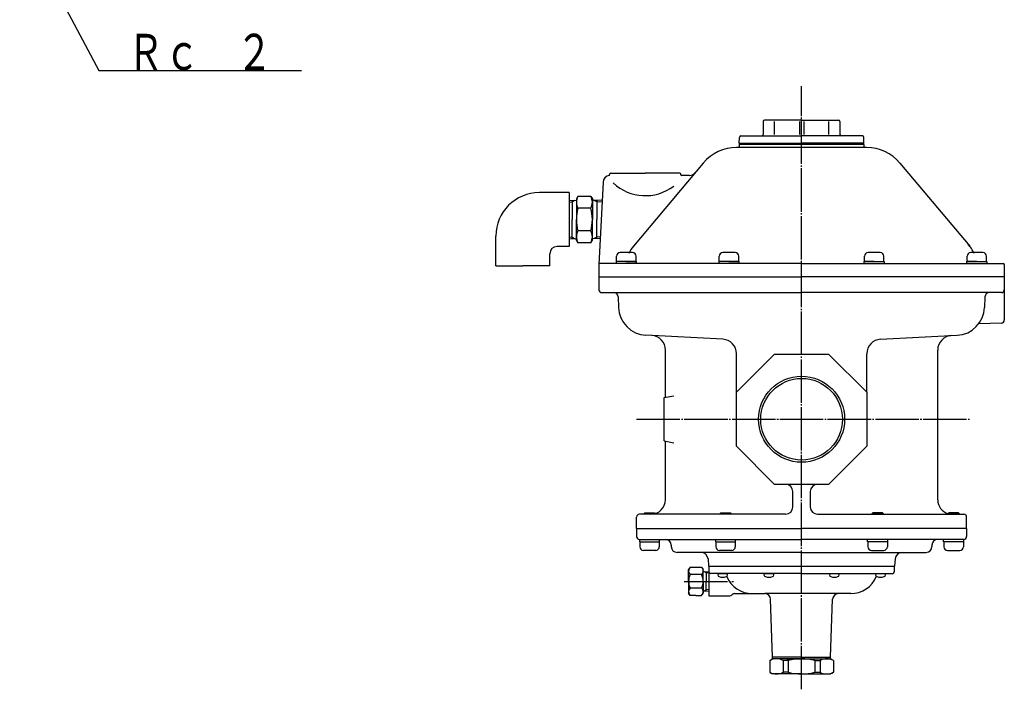
# Model space of a CAD drawing. Extents: x 195 to 1889, y 127 to 1470.
# Drawn here: x 450 to 1130, y 130 to 593 of the extents above; entities that cross this region are included whole.
import ezdxf
from ezdxf.enums import TextEntityAlignment as Align

# ---------------------------------------------------------------- set-up
doc = ezdxf.new("R2010")
doc.units = 0
doc.header["$MEASUREMENT"] = 0
doc.linetypes.add('EXLTYPE3', pattern=[33, 30, -1, 1, -1])
doc.linetypes.add('EXLTYPE4', pattern=[35, 30, -1, 1, -1, 1, -1])
doc.layers.add('LAY-1', color=3, linetype='CONTINUOUS')
doc.styles.add('EXCADSTD', font='monotxt', dxfattribs={"bigfont": 'extfont'})

msp = doc.modelspace()

# ---------------------------------------------------------------- linework, layer by layer
at = {"layer": 'LAY-1', "color": 1, "linetype": 'EXLTYPE3'}
for p, q in [((990, 130.5), (990, 547.140217)), ((876, 317.111015), (1106, 317.111015)), ((908.9, 205.111015), (943.000044, 205.111015))]:
    msp.add_line(p, q, dxfattribs=at)
at = {"layer": 'LAY-1', "color": 7, "linetype": 'CONTINUOUS'}
for p, q in [((990, 523.871366), (964.5, 523.871366)), ((990, 523.871366), (1015.5, 523.871366)), ((963.5, 522.871366), (963.5, 513.871366)), ((971.289623, 513.871366), (971.289623, 522.871366)), ((988.553074, 522.871366), (988.553074, 513.871366)), ((991.446926, 522.871366), (991.446926, 513.871366)), ((1008.710377, 513.871366), (1008.710377, 522.871366)), ((1016.5, 522.871366), (1016.5, 513.871366)), ((946.982545, 507.871366), (947.01776, 511.888818)), ((948.017607, 512.871366), (990, 512.871366)), ((1031.982393, 512.871366), (990, 512.871366)), ((1033.017455, 507.871366), (1032.98224, 511.888818)), ((990, 504.871366), (945.072368, 504.871366)), ((990, 506.871366), (946.947619, 506.871366)), ((947, 507.871366), (947, 506.871366)), ((947, 507.871366), (990, 507.871366)), ((947, 507.871366), (951.5, 507.871366)), ((947, 506.871366), (947, 504.871366)), ((1033, 507.871366), (990, 507.871366)), ((1033.052381, 506.871366), (990, 506.871366)), ((1034.927632, 504.871366), (990, 504.871366)), ((1033, 506.871366), (1033, 507.871366)), ((1033, 506.871366), (1033, 504.871366)), ((922.091034, 494.154994), (873.86773, 436.684698)), ((1057.908966, 494.154994), (1106.13227, 436.684698)), ((857.461876, 486.019279), (857.483149, 486.628465)), ((857.982844, 487.111015), (882, 487.111015)), ((906.017156, 487.111015), (882, 487.111015)), ((906.53553, 486.093566), (906.516851, 486.628465)), ((912.556019, 485.611015), (907.035226, 485.611015)), ((852.974466, 480.867217), (850, 424.111015)), ((829.511509, 473.711015), (808.911509, 473.711015)), ((829.511509, 473.711015), (829.511509, 436.511015)), ((835.511509, 471.111015), (834.511509, 469.378965)), ((834.511509, 469.378965), (834.511509, 455.111015)), ((844.511509, 471.111015), (835.511509, 471.111015)), ((844.511509, 471.111015), (845.511509, 469.378965)), ((845.511509, 469.378965), (845.511509, 455.111015)), ((845.511509, 469.270527), (845.511509, 455.002578)), ((829.511509, 468.331515), (834.511509, 468.487765)), ((831.511509, 468.394015), (831.511509, 455.111015)), ((844.511509, 462.911015), (835.511509, 462.911015)), ((852.290012, 468.275937), (845.511509, 468.487765)), ((848.511509, 468.394015), (848.511509, 455.111015)), ((831.511509, 441.828015), (831.511509, 455.111015)), ((834.511509, 440.843066), (834.511509, 455.111015)), ((845.511509, 440.951504), (845.511509, 455.219453)), ((845.511509, 440.843066), (845.511509, 455.111015)), ((848.511509, 441.828015), (848.511509, 455.111015)), ((778.911509, 423.111015), (778.911509, 443.711015)), ((844.511509, 447.311015), (835.511509, 447.311015)), ((829.511509, 436.511015), (821.111509, 436.511015)), ((829.511509, 441.890515), (834.511509, 441.734265)), ((835.511509, 439.111015), (834.511509, 440.843066)), ((844.511509, 439.111015), (835.511509, 439.111015)), ((844.511509, 439.111015), (845.511509, 440.843066)), ((850.932474, 441.903671), (845.511509, 441.734265)), ((816.111509, 423.111015), (816.111509, 431.511015)), ((862.221781, 426.211015), (862.221781, 429.711015)), ((873.221781, 432.211015), (864.721781, 432.211015)), ((875.721781, 426.211015), (875.721781, 429.711015)), ((933.11847, 426.211015), (933.11847, 429.711015)), ((944.11847, 432.211015), (935.61847, 432.211015)), ((946.61847, 426.211015), (946.61847, 429.711015)), ((1033.38153, 426.211015), (1033.38153, 429.711015)), ((1044.38153, 432.211015), (1035.88153, 432.211015)), ((1046.88153, 426.211015), (1046.88153, 429.711015)), ((1104.278219, 426.211015), (1104.278219, 429.711015)), ((1115.278219, 432.211015), (1106.778219, 432.211015)), ((1117.778219, 426.211015), (1117.778219, 429.711015)), ((778.911509, 423.111015), (797.511509, 423.111015)), ((815.011509, 423.111015), (797.511509, 423.111015)), ((816.111509, 423.111015), (815.011509, 423.111015)), ((850, 424.611015), (850, 422.611015)), ((850, 424.111015), (850, 406.611015)), ((990, 424.611015), (850.5, 424.611015)), ((875.899984, 426.211015), (862.043578, 426.211015)), ((862.043578, 426.211015), (862.043578, 424.611015)), ((868.971781, 426.211015), (862.221781, 426.211015)), ((868.971781, 426.211015), (875.721781, 426.211015)), ((875.899984, 424.611015), (875.899984, 426.211015)), ((946.796674, 426.211015), (932.940267, 426.211015)), ((932.940267, 426.211015), (932.940267, 424.611015)), ((939.86847, 426.211015), (933.11847, 426.211015)), ((939.86847, 426.211015), (946.61847, 426.211015)), ((946.796674, 424.611015), (946.796674, 426.211015)), ((990, 424.611015), (1129.5, 424.611015)), ((1033.203326, 424.611015), (1033.203326, 426.211015)), ((1033.203326, 426.211015), (1047.059733, 426.211015)), ((1040.13153, 426.211015), (1033.38153, 426.211015)), ((1040.13153, 426.211015), (1046.88153, 426.211015)), ((1047.059733, 426.211015), (1047.059733, 424.611015)), ((1104.100016, 424.611015), (1104.100016, 426.211015)), ((1104.100016, 426.211015), (1117.956422, 426.211015)), ((1111.028219, 426.211015), (1104.278219, 426.211015)), ((1111.028219, 426.211015), (1117.778219, 426.211015)), ((1117.956422, 426.211015), (1117.956422, 424.611015)), ((1130, 424.111015), (1130, 385.795268)), ((850, 415.611015), (990, 415.611015)), ((1130, 415.611015), (990, 415.611015)), ((852, 404.611015), (990, 404.611015)), ((863.341285, 401.715714), (863.5963, 394.413025)), ((1128, 404.611015), (990, 404.611015)), ((1116.658715, 401.715714), (1116.4037, 394.413025)), ((1128.06976, 383.578215), (1112.354385, 383.029413)), ((935.52336, 372.361548), (882.537398, 375.138425)), ((1044.47664, 372.361548), (1097.462602, 375.138425)), ((896, 332.28738), (896, 364.943234)), ((945, 335.750626), (945, 362.375253)), ((1035, 335.750626), (1035, 362.375253)), ((1084, 261.511015), (1084, 364.943234)), ((895.00001, 332.111035), (901.89485, 333.326915)), ((895.00001, 302.110995), (895.00001, 332.111035)), ((895.00001, 302.110995), (901.89485, 300.895115)), ((896, 261.511015), (896, 301.934651)), ((984, 256.511015), (984, 267.111015)), ((996, 267.111015), (996, 256.511015)), ((881, 251.734515), (881.6765, 252.411015)), ((881, 251.511015), (881, 251.734515)), ((889, 251.734515), (881, 251.734515)), ((881.6765, 252.411015), (888.3235, 252.411015)), ((888.3235, 252.411015), (889, 251.734515)), ((889, 251.511015), (889, 251.734515)), ((933.5, 251.734515), (934.1765, 252.411015)), ((933.5, 251.511015), (933.5, 251.734515)), ((941.5, 251.734515), (933.5, 251.734515)), ((934.1765, 252.411015), (940.8235, 252.411015)), ((940.8235, 252.411015), (941.5, 251.734515)), ((941.5, 251.511015), (941.5, 251.734515)), ((1039.1765, 252.411015), (1038.5, 251.734515)), ((1038.5, 251.511015), (1038.5, 251.734515)), ((1038.5, 251.734515), (1046.5, 251.734515)), ((1045.8235, 252.411015), (1039.1765, 252.411015)), ((1046.5, 251.734515), (1045.8235, 252.411015)), ((1046.5, 251.511015), (1046.5, 251.734515)), ((1091.6765, 252.411015), (1091, 251.734515)), ((1091, 251.511015), (1091, 251.734515)), ((1091, 251.734515), (1099, 251.734515)), ((1098.3235, 252.411015), (1091.6765, 252.411015)), ((1099, 251.734515), (1098.3235, 252.411015)), ((1099, 251.511015), (1099, 251.734515)), ((876, 241.511015), (876, 249.511015)), ((979, 251.511015), (878, 251.511015)), ((1001, 251.511015), (1102, 251.511015)), ((1104, 241.511015), (1104, 249.511015)), ((876, 241.511015), (990, 241.511015)), ((876, 241.511015), (876, 236.111015)), ((1104, 241.511015), (990, 241.511015)), ((1104, 241.511015), (1104, 236.111015)), ((878, 234.111015), (990, 234.111015)), ((878.071797, 234.111015), (878.071797, 232.511015)), ((878.071797, 232.511015), (891.928203, 232.511015)), ((878.25, 232.511015), (878.25, 229.011015)), ((891.75, 232.511015), (891.75, 229.011015)), ((891.928203, 232.511015), (891.928203, 234.111015)), ((930.571797, 234.111015), (930.571797, 232.511015)), ((930.571797, 232.511015), (944.428203, 232.511015)), ((930.75, 232.511015), (930.75, 229.011015)), ((944.25, 232.511015), (944.25, 229.011015)), ((944.428203, 232.511015), (944.428203, 234.111015)), ((1102, 234.111015), (990, 234.111015)), ((1035.571797, 232.511015), (1035.571797, 234.111015)), ((1049.428203, 232.511015), (1035.571797, 232.511015)), ((1035.75, 232.511015), (1035.75, 229.011015)), ((1049.25, 232.511015), (1049.25, 229.011015)), ((1049.428203, 234.111015), (1049.428203, 232.511015)), ((1088.071797, 232.511015), (1088.071797, 234.111015)), ((1101.928203, 232.511015), (1088.071797, 232.511015)), ((1088.25, 232.511015), (1088.25, 229.011015)), ((1101.75, 232.511015), (1101.75, 229.011015)), ((1101.928203, 234.111015), (1101.928203, 232.511015)), ((889.25, 226.511015), (880.75, 226.511015)), ((900, 230.111015), (900, 229.111015)), ((990, 225.111015), (904, 225.111015)), ((941.75, 226.511015), (933.25, 226.511015)), ((990, 225.111015), (1076, 225.111015)), ((1038.25, 226.511015), (1046.75, 226.511015)), ((1080, 230.111015), (1080, 229.111015)), ((1090.75, 226.511015), (1099.25, 226.511015)), ((925.393198, 220.546794), (925.825023, 215.611015)), ((1054.606802, 220.546794), (1054.174977, 215.611015)), ((913, 214.92597), (912, 213.193919)), ((912, 205.111015), (912, 213.193919)), ((913, 214.92597), (921, 214.92597)), ((921, 214.92597), (922, 213.193919)), ((922, 205.111015), (922, 213.193919)), ((922, 211.814515), (926, 211.689515)), ((924, 210.895598), (922.431757, 211.801023)), ((924, 211.752015), (924, 205.111015)), ((926, 210.833098), (924, 210.895598)), ((925.825023, 215.611015), (990, 215.611015)), ((926, 215.611015), (926, 211.611015)), ((926, 211.689515), (926, 195.111015)), ((990, 215.611015), (1054.174977, 215.611015)), ((1054, 215.611015), (1054, 211.611015)), ((912, 205.111015), (912, 197.028112)), ((921, 209.811015), (913, 209.811015)), ((922, 205.111015), (922, 197.028112)), ((924, 205.111015), (924, 205.173203)), ((924, 198.470015), (924, 205.111015)), ((924, 205.111015), (924, 205.048828)), ((990, 210.611015), (927, 210.611015)), ((932.006098, 210.611015), (939.006098, 210.611015)), ((932.006098, 210.611015), (932.104035, 209.4916)), ((938.908162, 209.4916), (939.006098, 210.611015)), ((963.936668, 210.611015), (964.034605, 209.4916)), ((963.936668, 210.611015), (970.936668, 210.611015)), ((970.838732, 209.4916), (970.936668, 210.611015)), ((990, 210.611015), (1053, 210.611015)), ((1009.093313, 210.611015), (1009.19125, 209.4916)), ((1009.093313, 210.611015), (1016.093313, 210.611015)), ((1015.995377, 209.4916), (1016.093313, 210.611015)), ((1041.008892, 210.611015), (1041.106829, 209.4916)), ((1041.008892, 210.611015), (1048.008892, 210.611015)), ((1047.910956, 209.4916), (1048.008892, 210.611015)), ((921, 200.411015), (913, 200.411015)), ((922, 198.407515), (926, 198.532515)), ((924, 199.326433), (922.431757, 198.421008)), ((926, 199.388933), (924, 199.326433)), ((913, 195.296061), (912, 197.028112)), ((913, 195.296061), (912.818161, 195.611015)), ((917, 195.296061), (913, 195.296061)), ((917, 195.296061), (921, 195.296061)), ((921, 195.296061), (922, 197.028112)), ((926, 195.111015), (940.534465, 195.111015)), ((941.948679, 195.696802), (942.277106, 196.025229)), ((943.69132, 196.611015), (956, 196.611015)), ((956, 196.611015), (964.600731, 196.611015)), ((1024, 196.611015), (964.600731, 196.611015)), ((970, 152.611015), (968.598294, 192.750613)), ((1010, 152.611015), (1011.401706, 192.750613)), ((968, 150.456315), (970, 151.611015)), ((968, 150.456315), (968, 142.254877)), ((970, 151.611015), (970, 152.611015)), ((990, 152.611015), (970, 152.611015)), ((990, 151.611015), (970, 151.611015)), ((980.834849, 150.456315), (977.262068, 150.456315)), ((977.262068, 150.456315), (977.262068, 142.265716)), ((979.895475, 151.611015), (1010, 151.611015)), ((980.834849, 150.456315), (980.834849, 142.265716)), ((990, 152.611015), (1010, 152.611015)), ((990, 151.611015), (1010, 151.611015)), ((999.165151, 150.456315), (1002.737932, 150.456315)), ((999.165151, 150.456315), (999.165151, 142.265716)), ((1002.737932, 150.456315), (1002.737932, 142.265716)), ((1010, 151.611015), (1010, 152.611015)), ((1012, 150.456315), (1010, 151.611015)), ((1012, 150.456315), (1012, 142.254877)), ((968, 142.265716), (970, 141.111015)), ((990, 141.111015), (970, 141.111015)), ((980.834849, 142.265716), (977.262068, 142.265716)), ((990, 141.111015), (1010, 141.111015)), ((999.165151, 142.265716), (1002.737932, 142.265716)), ((1012, 142.265716), (1010, 141.111015))]:
    msp.add_line(p, q, dxfattribs=at)
at = {"layer": 'LAY-1', "color": 1, "linetype": 'CONTINUOUS'}
for p, q in [((829.511509, 467.168948), (831.511509, 467.231448)), ((831.511509, 467.231448), (833.640363, 468.460542)), ((848.511509, 467.231448), (846.382656, 468.460542)), ((852.253717, 467.114504), (848.511509, 467.231448)), ((829.511509, 443.053083), (831.511509, 442.990583)), ((831.511509, 442.990583), (833.640363, 441.761489)), ((848.511509, 442.990583), (846.382656, 441.761489)), ((850.993501, 443.068145), (848.511509, 442.990583))]:
    msp.add_line(p, q, dxfattribs=at)
at = {"layer": 'LAY-1', "color": 1, "linetype": 'EXLTYPE4'}
for p, q in [((881.6765, 252.411015), (881.6765, 251.511015)), ((888.3235, 251.511015), (888.3235, 252.411015)), ((934.1765, 252.411015), (934.1765, 251.511015)), ((940.8235, 251.511015), (940.8235, 252.411015)), ((1039.1765, 251.511015), (1039.1765, 252.411015)), ((1045.8235, 252.411015), (1045.8235, 251.511015)), ((1091.6765, 251.511015), (1091.6765, 252.411015)), ((1098.3235, 252.411015), (1098.3235, 251.511015))]:
    msp.add_line(p, q, dxfattribs=at)
at = {"layer": 'LAY-1', "color": 1, "linetype": 'CONTINUOUS', "flags": 128}
msp.add_lwpolyline([(450.043681, 660.816758), (504.584604, 558.1), (644.584604, 558.1)], dxfattribs=at)
at = {"layer": 'LAY-1', "color": 7, "linetype": 'CONTINUOUS', "flags": 128}
msp.add_lwpolyline([(971.36039, 272.111015), (945, 298.471405), (945, 335.750626), (971.36039, 362.111015), (1008.63961, 362.111015), (1035, 335.750626), (1035, 298.471405), (1008.63961, 272.111015), (971.36039, 272.111015)], dxfattribs=at)
at = {"layer": 'LAY-1', "color": 1, "linetype": 'CONTINUOUS'}
msp.add_circle((990, 317.111015), 29.71325, dxfattribs=at)
at = {"layer": 'LAY-1', "color": 7, "linetype": 'CONTINUOUS'}
msp.add_circle((990, 317.111015), 28.18654, dxfattribs=at)
for centre, radius, start, end in [((964.5, 522.871366), 1, 90, 180), ((1015.5, 522.871366), 1, 0, 90), ((948.017607, 511.871366), 1, 90, 179), ((962.5, 513.871366), 1, 270, 0), ((1017.5, 513.871366), 1, 180, 270), ((1031.982393, 511.871366), 1, 1, 90), ((945.072368, 474.871366), 30, 90, 140), ((1034.927632, 474.871366), 30, 40, 90), ((857.863086, 480.611015), 5, 99.427588, 177), ((856.96218, 486.036729), 0.5, 279.427588, 358), ((857.982844, 486.611015), 0.5, 90, 178), ((906.017156, 486.611015), 0.5, 2, 90), ((907.035226, 486.111015), 0.5, 182, 270), ((912.556019, 490.611015), 5, 270, 320), ((882.098441, 503.961804), 32.377976, 226.716943, 307.257482), ((808.911509, 443.711015), 30, 90, 180), ((843.380059, 467.011015), 8.872659, 152.477706, 207.522294), ((836.642959, 467.011015), 8.872659, 332.477706, 27.522294), ((866.211509, 455.011015), 31.700158, 165.569224, 179.819257), ((813.811509, 455.011015), 31.700158, 0.180743, 14.430776), ((866.211509, 455.211015), 31.700158, 180.180743, 194.430776), ((813.811509, 455.211015), 31.700158, 345.569224, 359.819257), ((843.380059, 443.211015), 8.872659, 152.477706, 207.522294), ((836.642959, 443.211015), 8.872659, 332.477706, 27.522294), ((821.111509, 431.511015), 5, 90, 180), ((889.188619, 423.828946), 20, 140, 156.789927), ((1090.811381, 423.828946), 20, 23.210073, 45), ((864.721781, 429.711015), 2.5, 90, 180), ((873.221781, 429.711015), 2.5, 0, 90), ((935.61847, 429.711015), 2.5, 90, 180), ((944.11847, 429.711015), 2.5, 0, 90), ((1035.88153, 429.711015), 2.5, 90, 180), ((1044.38153, 429.711015), 2.5, 0, 90), ((1106.778219, 429.711015), 2.5, 90, 180), ((1115.278219, 429.711015), 2.5, 0, 90), ((850.5, 424.111015), 0.5, 90, 180), ((1129.5, 424.111015), 0.5, 0, 90), ((852, 406.611015), 2, 180, 270), ((860.343112, 401.611015), 3, 2, 90), ((1119.656888, 401.611015), 3, 90, 178), ((1128, 406.611015), 2, 270, 0), ((883.584117, 395.111015), 20, 182, 267), ((1096.415883, 395.111015), 20, 273, 358), ((1128, 385.576985), 2, 271.99895, 6.265809), ((886, 364.943234), 10, 0, 87), ((1094, 364.943234), 10, 93, 180), ((935, 362.375253), 10, 0, 87), ((1045, 362.375253), 10, 93, 180), ((979, 267.111015), 5, 0, 90), ((1001, 267.111015), 5, 90, 180), ((886, 261.511015), 10, 270, 0), ((1094, 261.511015), 10, 180, 253.631267), ((979, 256.511015), 5, 270, 0), ((1001, 256.511015), 5, 180, 270), ((878, 249.511015), 2, 90, 180), ((1102, 249.511015), 2, 0, 90), ((878, 236.111015), 2, 180, 270), ((896, 230.111015), 4, 0, 90), ((1084, 230.111015), 4, 90, 180), ((1102, 236.111015), 2, 270, 0), ((880.75, 229.011015), 2.5, 180, 270), ((889.25, 229.011015), 2.5, 270, 0), ((904, 229.111015), 4, 180, 270), ((920.412224, 220.111015), 5, 5, 90), ((933.25, 229.011015), 2.5, 180, 270), ((941.75, 229.011015), 2.5, 270, 0), ((1038.25, 229.011015), 2.5, 180, 270), ((1046.75, 229.011015), 2.5, 270, 0), ((1059.587776, 220.111015), 5, 90, 175), ((1076, 229.111015), 4, 270, 0), ((1090.75, 229.011015), 2.5, 180, 270), ((1099.25, 229.011015), 2.5, 270, 0), ((915.366991, 212.246498), 3.396207, 146.428181, 225.817085), ((918.633009, 212.246498), 3.396207, 314.182915, 33.571819), ((927, 211.611015), 1, 180, 270), ((927, 211.611015), 1, 180, 270), ((1053, 211.611015), 1, 270, 0), ((923.440693, 205.133208), 11.440715, 155.865899, 180.111144), ((923.440693, 205.088822), 11.440715, 179.888856, 204.134101), ((910.559307, 205.133208), 11.440715, 359.888856, 24.134101), ((910.559307, 205.088822), 11.440715, 335.865899, 0.111144), ((933.399088, 209.604903), 1.3, 185, 254.11915), ((935.506098, 217.011015), 9, 254.11915, 285.88085), ((937.613109, 209.604903), 1.3, 285.88085, 355), ((956, 215.611015), 19, 201.838052, 270), ((965.329658, 209.604903), 1.3, 185, 254.11915), ((967.436668, 217.011015), 9, 254.11915, 285.88085), ((969.543679, 209.604903), 1.3, 285.88085, 355), ((1010.486303, 209.604903), 1.3, 185, 254.11915), ((1012.593313, 217.011015), 9, 254.11915, 285.88085), ((1014.700324, 209.604903), 1.3, 285.88085, 355), ((1024, 215.611015), 19, 270, 337.9856), ((1042.401882, 209.604903), 1.3, 185, 254.11915), ((1044.508892, 217.011015), 9, 254.11915, 285.88085), ((1046.615903, 209.604903), 1.3, 285.88085, 355), ((915.366991, 197.975532), 3.396207, 134.182915, 213.571819), ((918.633009, 197.975532), 3.396207, 326.428181, 45.817085), ((940.534465, 197.111015), 2, 270, 315), ((943.69132, 194.611015), 2, 90, 135), ((964.600731, 192.611015), 4, 2, 90), ((1015.399269, 192.611015), 4, 90, 178), ((972.631034, 141.747069), 9.863946, 61.998739, 118.001261), ((990, 114.660598), 36.950417, 75.638488, 104.361512), ((1007.368966, 141.747069), 9.863946, 61.998739, 118.001261), ((972.631034, 150.974961), 9.863946, 241.998739, 298.001261), ((990, 178.061433), 36.950417, 255.638488, 284.361512), ((1007.368966, 150.974961), 9.863946, 241.998739, 298.001261)]:
    msp.add_arc(centre, radius, start, end, dxfattribs=at)

# ---------------------------------------------------------------- texts
at = {"layer": 'LAY-1', "color": 3, "linetype": 'CONTINUOUS', "style": 'EXCADSTD', "width": 0.84}
msp.add_text('Ｒｃ\u3000２', height=25, dxfattribs=at).set_placement((524.584604, 558.4), (624.584604, 558.4), align=Align.FIT)

doc.saveas('drawing.dxf')
